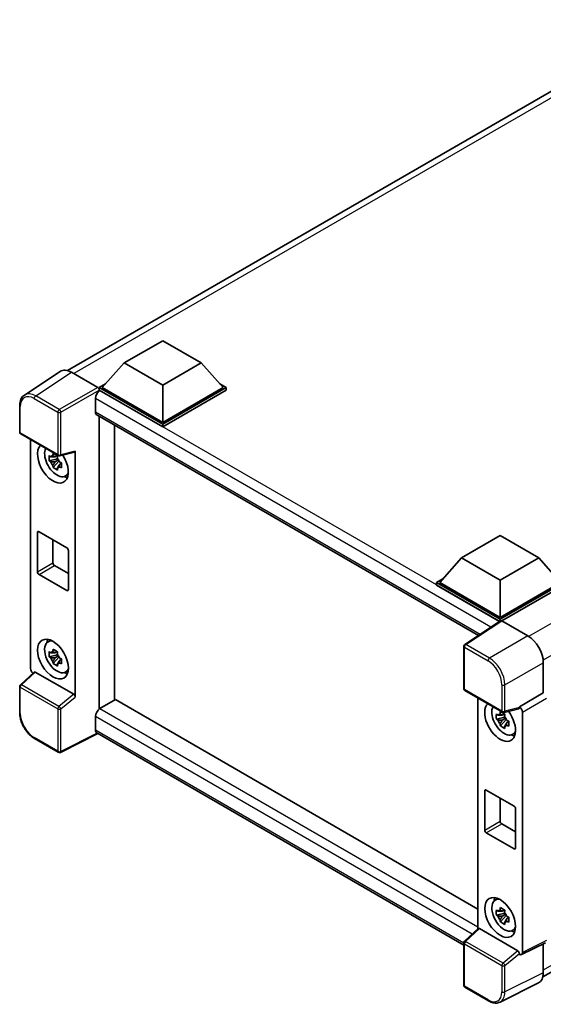
# Model space of a CAD drawing. Units: millimetres. Extents: x 58 to 7166, y 32 to 1156.
# Drawn here: x 1208 to 1368, y 229 to 530 of the extents above; entities that cross this region are included whole.
import ezdxf

# ---------------------------------------------------------------- set-up
doc = ezdxf.new("R2010")
doc.units = ezdxf.units.MM
doc.header["$LTSCALE"] = 4
doc.layers.add('Visible (ISO)', color=7, linetype='Continuous', lineweight=35)
doc.layers.add('Visible Narrow (ISO)', color=7, linetype='Continuous', lineweight=25)

msp = doc.modelspace()

# ---------------------------------------------------------------- linework, layer by layer
at = {"layer": 'Visible (ISO)'}
for p, q in [((1222.5235, 423.0142), (1408.1843, 530.2055)), ((1239.852, 425.3285), (1251.6371, 432.1327)), ((1251.6371, 432.1327), (1263.4222, 425.3285)), ((1239.852, 425.3285), (1233.1581, 417.8168)), ((1251.6371, 418.5244), (1239.852, 425.3285)), ((1263.4222, 425.3285), (1251.6371, 418.5244)), ((1263.4222, 425.3285), (1270.1162, 417.8168)), ((1220.2813, 422.7597), (1209.3402, 415.5286)), ((1223.7271, 422.4997), (1231.7441, 417.871)), ((1232.2153, 417.8168), (1234.1572, 418.9379)), ((1251.6371, 418.5244), (1251.6371, 407.1479)), ((1269.1171, 418.9379), (1271.059, 417.8168)), ((1232.2153, 417.0547), (1232.2153, 417.8168)), ((1251.6371, 406.6036), (1232.2153, 417.8168)), ((1232.2153, 417.055), (1232.2153, 416.7597)), ((1232.451, 416.9186), (1232.2153, 417.0547)), ((1251.6371, 405.8415), (1232.2153, 417.0547)), ((1251.6371, 407.1479), (1233.1581, 417.8168)), ((1270.1162, 417.8168), (1251.6371, 407.1479)), ((1271.059, 417.8168), (1251.6371, 406.6036)), ((1271.059, 417.0547), (1251.6371, 405.8415)), ((1271.059, 417.0547), (1271.059, 417.8168)), ((1207.9023, 404.2187), (1207.9023, 412.2904)), ((1231.0367, 414.4691), (1231.0367, 410.3867)), ((1231.451, 409.4711), (1348.1263, 342.1086)), ((1232.2153, 409.0298), (1232.2153, 319.6195)), ((1236.9293, 322.3411), (1236.9293, 406.3082)), ((1251.6371, 405.8415), (1251.6371, 406.6036)), ((1208.2357, 403.6413), (1219.7014, 397.0216)), ((1211.249, 332.0088), (1211.249, 401.9016)), ((1220.198, 396.9526), (1224.6974, 398.0888)), ((1224.8973, 323.2875), (1224.8973, 398.4306)), ((1219.4621, 396.0182), (1216.9306, 395.4862)), ((1218.1506, 393.3731), (1219.877, 395.2995)), ((1219.3666, 397.0444), (1218.6937, 396.6558)), ((1218.6937, 395.0954), (1219.7686, 395.716)), ((1219.4621, 396.7022), (1219.4621, 396.9923)), ((1219.4621, 396.0182), (1219.4621, 396.1644)), ((1219.6475, 395.9111), (1219.4621, 396.0182)), ((1219.877, 395.2995), (1219.877, 395.5136)), ((1219.877, 395.2995), (1220.0036, 395.2264)), ((1220.718, 394.7037), (1220.0451, 394.3152)), ((1220.4694, 394.9575), (1220.7207, 394.8124)), ((1221.7962, 390.7381), (1222.7214, 391.1476)), ((1213.3591, 361.5329), (1213.3591, 373.5082)), ((1213.8305, 373.7804), (1222.3158, 368.8814)), ((1218.0731, 371.3309), (1218.0731, 364.2546)), ((1342.9953, 365.7787), (1354.7804, 372.5829)), ((1354.7804, 372.5829), (1366.5655, 365.7787)), ((1222.7872, 368.0649), (1222.7872, 356.0896)), ((1342.9953, 365.7787), (1336.3014, 358.267)), ((1354.7804, 358.9746), (1342.9953, 365.7787)), ((1366.5655, 365.7787), (1354.7804, 358.9746)), ((1366.5655, 365.7787), (1373.2595, 358.267)), ((1218.5445, 363.4381), (1222.7872, 360.9886)), ((1222.3158, 355.8175), (1213.8305, 360.7165)), ((1335.3586, 358.267), (1337.3005, 359.3881)), ((1335.3586, 357.5049), (1335.3586, 358.267)), ((1354.7804, 347.0537), (1335.3586, 358.267)), ((1354.7804, 347.5981), (1336.3014, 358.267)), ((1354.7804, 358.9746), (1354.7804, 347.5981)), ((1373.2595, 358.267), (1354.7804, 347.5981)), ((1374.2023, 358.267), (1354.7804, 347.0537)), ((1354.607, 346.3918), (1335.3586, 357.5049)), ((1374.2023, 357.5049), (1355.2518, 346.5638)), ((1354.907, 346.59), (1343.9659, 339.3589)), ((1354.607, 346.3918), (1354.5447, 346.4278)), ((1354.5447, 346.3506), (1354.5447, 346.4278)), ((1354.7804, 346.5064), (1354.7804, 347.0537)), ((1355.2516, 346.564), (1363.2686, 341.9354)), ((1367.8236, 237.7556), (1553.2486, 344.8107)), ((1216.4713, 340.0845), (1217.2886, 340.6811)), ((1219.3666, 337.1679), (1218.6937, 336.7794)), ((1219.4621, 336.8257), (1219.4621, 337.1159)), ((1343.6668, 325.835), (1343.6668, 338.8027)), ((1219.4621, 336.1418), (1216.9306, 335.6098)), ((1218.1506, 333.4967), (1219.877, 335.4231)), ((1218.6937, 335.219), (1219.7686, 335.8396)), ((1219.4621, 336.1418), (1219.4621, 336.2879)), ((1219.6475, 336.0347), (1219.4621, 336.1418)), ((1219.877, 335.4231), (1219.877, 335.6372)), ((1219.877, 335.4231), (1220.0036, 335.35)), ((1220.718, 334.8273), (1220.0451, 334.4388)), ((1220.4694, 335.0811), (1220.7207, 334.936)), ((1212.2928, 330.9111), (1208.1161, 327.0449)), ((1224.4297, 324.1145), (1212.6594, 330.91)), ((1221.7962, 330.8617), (1222.7214, 331.2712)), ((1367.9798, 333.7754), (1367.9798, 324.5184)), ((1207.9023, 318.4839), (1207.9023, 326.5556)), ((1344.0002, 325.2577), (1355.4659, 318.6379)), ((1237.165, 322.4772), (1232.451, 319.7555)), ((1237.165, 322.4772), (1347.9563, 258.5118)), ((1347.9563, 322.9736), (1347.9563, 252.4339)), ((1367.9798, 324.5184), (1360.6618, 320.2934)), ((1367.9798, 324.5184), (1367.9803, 324.5181)), ((1232.2153, 319.6195), (1232.451, 319.7555)), ((1232.2153, 319.6195), (1232.2153, 319.5966)), ((1360.4619, 319.7052), (1355.9625, 318.5689)), ((1360.6618, 320.0469), (1360.6618, 320.2934)), ((1360.6618, 320.2934), (1360.6623, 320.2931)), ((1231.0367, 317.306), (1231.0367, 313.2236)), ((1356.1694, 317.0902), (1353.6379, 316.5582)), ((1354.8579, 314.4451), (1356.5843, 316.3715)), ((1356.0739, 318.1164), (1355.401, 317.7278)), ((1355.401, 316.1674), (1356.4759, 316.788)), ((1356.1694, 317.7742), (1356.1694, 318.0643)), ((1356.1694, 317.0902), (1356.1694, 317.2364)), ((1356.3548, 316.9831), (1356.1694, 317.0902)), ((1356.5843, 316.3715), (1356.5843, 316.5856)), ((1356.5843, 316.3715), (1356.7109, 316.2984)), ((1357.1767, 316.0295), (1357.428, 315.8844)), ((1361.6046, 318.6611), (1361.6046, 245.201)), ((1357.4253, 315.7757), (1356.7524, 315.3872)), ((1219.7014, 306.3908), (1212.4757, 310.5626)), ((1231.8071, 312.1024), (1220.3326, 306.3717)), ((1343.6668, 247.5201), (1231.451, 312.308)), ((1358.5035, 311.8101), (1359.4287, 312.2196)), ((1350.5378, 294.8524), (1359.0231, 289.9534)), ((1350.0664, 282.6049), (1350.0664, 294.5802)), ((1354.7804, 292.4029), (1354.7804, 285.3266)), ((1359.4945, 289.1369), (1359.4945, 277.1616)), ((1355.2518, 284.5101), (1359.4945, 282.0606)), ((1359.0231, 276.8895), (1350.5378, 281.7884)), ((1353.1787, 261.1565), (1353.9959, 261.7531)), ((1356.1694, 257.2138), (1353.6379, 256.6818)), ((1354.8579, 254.5687), (1356.5843, 256.4951)), ((1356.0739, 258.2399), (1355.401, 257.8514)), ((1355.401, 256.291), (1356.4759, 256.9116)), ((1356.1694, 257.8977), (1356.1694, 258.1879)), ((1356.1694, 257.2138), (1356.1694, 257.3599)), ((1356.3548, 257.1067), (1356.1694, 257.2138)), ((1356.5843, 256.4951), (1356.5843, 256.7092)), ((1356.5843, 256.4951), (1356.7109, 256.422)), ((1357.4253, 255.8993), (1356.7524, 255.5108)), ((1357.1767, 256.1531), (1357.428, 256.008)), ((1343.8806, 248.6612), (1348.0573, 252.5274)), ((1360.1942, 245.7308), (1348.4239, 252.5264)), ((1358.5035, 251.9337), (1359.4287, 252.3432)), ((1343.6668, 235.2042), (1343.6668, 248.172)), ((1368.623, 248.2329), (1361.305, 244.5781)), ((1367.9798, 247.9117), (1367.9798, 239.0551)), ((1360.6618, 244.6573), (1360.6618, 244.9038)), ((1360.6623, 244.657), (1360.6618, 244.6573)), ((1351.2259, 230.4551), (1344.0002, 234.6269)), ((1366.482, 235.941), (1354.7492, 230.0813))]:
    msp.add_line(p, q, dxfattribs=at)
for centre, start, end in [((1208.569, 404.2187), 180, 240), ((1220.0348, 397.5989), 240, 284.173003), ((1344.3335, 338.8027), 123.461292, 180), ((1208.569, 326.5556), 132.789481, 180), ((1344.3335, 325.835), 180, 240), ((1355.7993, 319.2153), 240, 284.173003), ((1220.0348, 306.9681), 240, 296.538708), ((1344.3335, 248.172), 132.789481, 180), ((1344.3335, 235.2042), 180, 240)]:
    msp.add_arc(centre, 0.6667, start, end, dxfattribs=at)
for centre, major_axis, ratio, start_param, end_param in [((1223.7328, 417.0497), (-3.3374, 5.7805), 0.5766475, 5.49839613, 6.31804944), ((1232.451, 415.2856), (-1, -1.7321), 0.57735027, 3.92699082, 5.49778714), ((1231.7436, 417.3267), (-0.3333, 0.5774), 0.5780539, 3.9275998, 5.49717816), ((1232.451, 411.2032), (-1, -1.7321), 0.57735027, 5.49778714, 6.28318531), ((1218.0731, 394.7371), (3.3333, -5.7735), 0.57735027, 3.29297256, 7.94489041), ((1219.2988, 395.4448), (-2.6675, 4.6203), 0.57735027, 0.35706869, 3.53279276), ((1224.4256, 398.7078), (-0.3247, 0.5984), 0.5718249, 2.9967698, 3.95327169), ((1218.7249, 395.1135), (-1.0436, 1.8076), 0.57735027, 5.97330265, 6.59306797), ((1218.7249, 395.1135), (-1.0436, 1.8076), 0.57735027, 1.26091366, 1.88067899), ((1218.7249, 395.1135), (1.0436, -1.8076), 0.57735027, 1.26091366, 1.88067899), ((1218.7249, 395.1135), (1.0436, -1.8076), 0.57735027, 5.97330265, 6.59306797), ((1220.9015, 396.3701), (3.3333, -5.7735), 0.57735027, 5.62163033, 5.84503628), ((1213.8305, 373.2361), (-0.3333, 0.5774), 0.57735027, 5.49778714, 7.06858347), ((1222.3158, 368.3371), (0.3333, -0.5774), 0.57735027, 0.78539816, 2.35619449), ((1218.5445, 363.9824), (0.3333, -0.5774), 0.57735027, 3.92699082, 5.49778714), ((1213.8305, 361.2608), (-0.3333, 0.5774), 0.57735027, 0.78539816, 2.35619449), ((1222.3158, 356.3618), (0.3333, -0.5774), 0.57735027, 5.49778714, 7.06858347), ((1354.5447, 344.7948), (1, 1.7321), 0.57735027, 0.78539816, 1.17435442), ((1355.2521, 346.019), (-0.3337, 0.5781), 0.5766475, 5.49839613, 6.31804944), ((1219.2988, 335.5684), (-2.6675, 4.6203), 0.57735027, 5.8919852, 9.81597807), ((1220.9015, 336.4937), (3.3333, -5.7735), 0.57735027, 3.57974168, 3.80314763), ((1363.2628, 336.4921), (-3.3333, 5.7735), 0.5780539, 3.9275998, 5.49717816), ((1218.7249, 335.2371), (-1.0436, 1.8076), 0.57735027, 5.97330265, 6.59306797), ((1218.7249, 335.2371), (-1.0436, 1.8076), 0.57735027, 1.26091366, 1.88067899), ((1218.7249, 335.2371), (1.0436, -1.8076), 0.57735027, 1.26091366, 1.88067899), ((1212.1924, 331.4655), (-0.6667, 1.1547), 0.5780539, 0.78600715, 2.07195873), ((1212.6635, 330.3458), (0.3247, -0.5984), 0.5718249, 2.39113693, 3.28641551), ((1218.7249, 335.2371), (1.0436, -1.8076), 0.57735027, 5.97330265, 6.59306797), ((1220.9015, 336.4937), (3.3333, -5.7735), 0.57735027, 5.62163033, 5.84503628), ((1224.4256, 323.5549), (0.3213, -0.5936), 0.58179756, 0.82141755, 2.38355232), ((1232.451, 318.1225), (-1, -1.7321), 0.57735027, 3.92699082, 5.49778714), ((1354.7804, 315.8091), (3.3333, -5.7735), 0.57735027, 3.29297256, 8.06771222), ((1356.0061, 316.5168), (-2.6675, 4.6203), 0.57735027, 0.35706869, 3.53279276), ((1360.1901, 320.3241), (-0.3247, 0.5984), 0.5718249, 2.9967698, 3.95327169), ((1360.6612, 319.2044), (0.6667, -1.1547), 0.5780539, 0.78600715, 2.3555855), ((1355.4323, 316.1855), (-1.0436, 1.8076), 0.57735027, 5.97330265, 6.59306797), ((1355.4323, 316.1855), (-1.0436, 1.8076), 0.57735027, 1.26091366, 1.88067899), ((1355.4323, 316.1855), (1.0436, -1.8076), 0.57735027, 1.26091366, 1.88067899), ((1232.451, 314.0401), (-1, -1.7321), 0.57735027, 5.49778714, 6.28318531), ((1355.4323, 316.1855), (1.0436, -1.8076), 0.57735027, 5.97330265, 6.59306797), ((1357.6089, 317.4421), (3.3333, -5.7735), 0.57735027, 5.62163033, 5.84503628), ((1350.5378, 294.3081), (-0.3333, 0.5774), 0.57735027, 5.49778714, 7.06858347), ((1359.0231, 289.4091), (0.3333, -0.5774), 0.57735027, 0.78539816, 2.35619449), ((1355.2518, 285.0544), (0.3333, -0.5774), 0.57735027, 3.92699082, 5.49778714), ((1350.5378, 282.3328), (-0.3333, 0.5774), 0.57735027, 0.78539816, 2.35619449), ((1359.0231, 277.4338), (0.3333, -0.5774), 0.57735027, 5.49778714, 7.06858347), ((1357.6089, 257.5657), (3.3333, -5.7735), 0.57735027, 3.57974168, 3.80314763), ((1356.0061, 256.6404), (-2.6675, 4.6203), 0.57735027, 5.8919852, 9.81597807), ((1355.4323, 256.3091), (-1.0436, 1.8076), 0.57735027, 5.97330265, 6.59306797), ((1355.4323, 256.3091), (-1.0436, 1.8076), 0.57735027, 1.26091366, 1.88067899), ((1355.4323, 256.3091), (1.0436, -1.8076), 0.57735027, 1.26091366, 1.88067899), ((1355.4323, 256.3091), (1.0436, -1.8076), 0.57735027, 5.97330265, 6.59306797), ((1348.428, 251.9621), (0.3247, -0.5984), 0.5718249, 2.39113693, 3.28641551), ((1357.6089, 257.5657), (3.3333, -5.7735), 0.57735027, 5.62163033, 5.84503628), ((1360.1901, 245.1713), (0.3213, -0.5936), 0.58179756, 0.82141755, 2.38355232), ((1360.6612, 245.747), (0.6675, -1.1561), 0.5766475, 5.49839613, 7.06797448), ((1363.2628, 241.7851), (3.3374, -5.7805), 0.5766475, 6.24832118, 7.06797448)]:
    msp.add_ellipse(centre, major_axis=major_axis, ratio=ratio, start_param=start_param, end_param=end_param, dxfattribs=at)
for centre, major_axis in [((1218.0731, 334.8607), (3.3333, -5.7735)), ((1354.7804, 255.9327), (-3.3333, 5.7735))]:
    msp.add_ellipse(centre, major_axis=major_axis, ratio=0.57735027, dxfattribs=at)
for points, knots in [([(1207.9023, 412.2904), (1207.9023, 412.5644), (1207.9201, 412.8312), (1207.993, 413.3463), (1208.0482, 413.5944), (1208.1979, 414.0668), (1208.2926, 414.2911), (1208.5231, 414.7088), (1208.6591, 414.9022), (1208.9713, 415.2485), (1209.1475, 415.4012), (1209.3402, 415.5286)], [-0.784789176, -0.784789176, -0.784789176, -0.784789176, -0.634804167, -0.634804167, -0.484819157, -0.484819157, -0.334834148, -0.334834148, -0.184849139, -0.184849139, -0.03486413, -0.03486413, -0.03486413, -0.03486413]), ([(1218.0493, 397.0188), (1218.0566, 397.0785), (1218.0641, 397.1385), (1218.0957, 397.3809), (1218.122, 397.5651), (1218.1506, 397.751)], [4.8174915459, 4.8174915459, 4.8174915459, 4.8174915459, 4.8321692807, 4.8321692807, 4.8765667973, 4.8765667973, 4.8765667973, 4.8765667973]), ([(1218.1506, 397.751), (1218.3684, 397.6161), (1218.5912, 397.4833), (1219.018, 397.2368), (1219.2544, 397.1045), (1219.5019, 396.9708)], [4.331071921, 4.331071921, 4.331071921, 4.331071921, 4.398975087, 4.398975087, 4.466878254, 4.466878254, 4.466878254, 4.466878254]), ([(1216.9306, 395.4862), (1216.9089, 395.7503), (1216.8988, 396.0133), (1216.8988, 396.5062), (1216.9089, 396.7734), (1216.9306, 397.0466)], [4.331071921, 4.331071921, 4.331071921, 4.331071921, 4.398975087, 4.398975087, 4.466878254, 4.466878254, 4.466878254, 4.466878254]), ([(1216.9306, 397.0466), (1217.0487, 396.9454), (1217.1689, 396.8457), (1217.3314, 396.7154), (1217.372, 396.6833), (1217.4128, 396.6513)], [4.4863158772, 4.4863158772, 4.4863158772, 4.4863158772, 4.5307133937, 4.5307133937, 4.5453911286, 4.5453911286, 4.5453911286, 4.5453911286]), ([(1217.4128, 395.0909), (1217.372, 395.1228), (1217.3314, 395.155), (1217.1689, 395.2853), (1217.0487, 395.385), (1216.9306, 395.4862)], [4.8174915459, 4.8174915459, 4.8174915459, 4.8174915459, 4.8321692807, 4.8321692807, 4.8765667973, 4.8765667973, 4.8765667973, 4.8765667973]), ([(1219.5019, 396.9708), (1219.4733, 396.7849), (1219.4471, 396.6006), (1219.4155, 396.3583), (1219.4079, 396.2983), (1219.4006, 396.2386)], [4.4863158772, 4.4863158772, 4.4863158772, 4.4863158772, 4.5307133937, 4.5307133937, 4.5453911286, 4.5453911286, 4.5453911286, 4.5453911286]), ([(1220.0371, 395.1361), (1220.0925, 395.1125), (1220.1483, 395.0891), (1220.374, 394.9953), (1220.5466, 394.9259), (1220.7219, 394.8577)], [4.8174915459, 4.8174915459, 4.8174915459, 4.8174915459, 4.8321692807, 4.8321692807, 4.8765667973, 4.8765667973, 4.8765667973, 4.8765667973]), ([(1220.7219, 394.8577), (1220.714, 394.5765), (1220.7103, 394.3055), (1220.7103, 393.8127), (1220.714, 393.5534), (1220.7219, 393.2973)], [4.331071921, 4.331071921, 4.331071921, 4.331071921, 4.398975087, 4.398975087, 4.466878254, 4.466878254, 4.466878254, 4.466878254]), ([(1218.1506, 393.3731), (1218.122, 393.526), (1218.0957, 393.68), (1218.0641, 393.8858), (1218.0566, 393.9371), (1218.0493, 393.9884)], [4.4863158772, 4.4863158772, 4.4863158772, 4.4863158772, 4.5307133937, 4.5307133937, 4.5453911286, 4.5453911286, 4.5453911286, 4.5453911286]), ([(1219.5019, 392.5929), (1219.2544, 392.7107), (1219.018, 392.8356), (1218.5912, 393.082), (1218.3684, 393.2223), (1218.1506, 393.3731)], [4.331071921, 4.331071921, 4.331071921, 4.331071921, 4.398975087, 4.398975087, 4.466878254, 4.466878254, 4.466878254, 4.466878254]), ([(1219.4006, 393.2082), (1219.4079, 393.1569), (1219.4155, 393.1056), (1219.4471, 392.8998), (1219.4733, 392.7458), (1219.5019, 392.5929)], [4.8174915459, 4.8174915459, 4.8174915459, 4.8174915459, 4.8321692807, 4.8321692807, 4.8765667973, 4.8765667973, 4.8765667973, 4.8765667973]), ([(1220.7219, 393.2973), (1220.5466, 393.3655), (1220.374, 393.4349), (1220.1483, 393.5287), (1220.0925, 393.5521), (1220.0371, 393.5757)], [4.4863158772, 4.4863158772, 4.4863158772, 4.4863158772, 4.5307133937, 4.5307133937, 4.5453911286, 4.5453911286, 4.5453911286, 4.5453911286]), ([(1216.9306, 335.6098), (1216.9089, 335.8739), (1216.8988, 336.1369), (1216.8988, 336.6297), (1216.9089, 336.897), (1216.9306, 337.1702)], [4.331071921, 4.331071921, 4.331071921, 4.331071921, 4.398975087, 4.398975087, 4.466878254, 4.466878254, 4.466878254, 4.466878254]), ([(1216.9306, 337.1702), (1217.0487, 337.069), (1217.1689, 336.9693), (1217.3314, 336.839), (1217.372, 336.8068), (1217.4128, 336.7749)], [4.4863158772, 4.4863158772, 4.4863158772, 4.4863158772, 4.5307133937, 4.5307133937, 4.5453911286, 4.5453911286, 4.5453911286, 4.5453911286]), ([(1218.0493, 337.1424), (1218.0566, 337.2021), (1218.0641, 337.2621), (1218.0957, 337.5044), (1218.122, 337.6887), (1218.1506, 337.8746)], [4.8174915459, 4.8174915459, 4.8174915459, 4.8174915459, 4.8321692807, 4.8321692807, 4.8765667973, 4.8765667973, 4.8765667973, 4.8765667973]), ([(1218.1506, 337.8746), (1218.3684, 337.7397), (1218.5912, 337.6068), (1219.018, 337.3604), (1219.2544, 337.2281), (1219.5019, 337.0944)], [4.331071921, 4.331071921, 4.331071921, 4.331071921, 4.398975087, 4.398975087, 4.466878254, 4.466878254, 4.466878254, 4.466878254]), ([(1219.5019, 337.0944), (1219.4733, 336.9085), (1219.4471, 336.7242), (1219.4155, 336.4819), (1219.4079, 336.4219), (1219.4006, 336.3621)], [4.4863158772, 4.4863158772, 4.4863158772, 4.4863158772, 4.5307133937, 4.5307133937, 4.5453911286, 4.5453911286, 4.5453911286, 4.5453911286]), ([(1217.4128, 335.2144), (1217.372, 335.2464), (1217.3314, 335.2786), (1217.1689, 335.4089), (1217.0487, 335.5086), (1216.9306, 335.6098)], [4.8174915459, 4.8174915459, 4.8174915459, 4.8174915459, 4.8321692807, 4.8321692807, 4.8765667973, 4.8765667973, 4.8765667973, 4.8765667973]), ([(1218.1506, 333.4967), (1218.122, 333.6496), (1218.0957, 333.8036), (1218.0641, 334.0094), (1218.0566, 334.0607), (1218.0493, 334.112)], [4.4863158772, 4.4863158772, 4.4863158772, 4.4863158772, 4.5307133937, 4.5307133937, 4.5453911286, 4.5453911286, 4.5453911286, 4.5453911286]), ([(1220.0371, 335.2597), (1220.0925, 335.2361), (1220.1483, 335.2127), (1220.374, 335.1189), (1220.5466, 335.0495), (1220.7219, 334.9813)], [4.8174915459, 4.8174915459, 4.8174915459, 4.8174915459, 4.8321692807, 4.8321692807, 4.8765667973, 4.8765667973, 4.8765667973, 4.8765667973]), ([(1220.7219, 334.9813), (1220.714, 334.7001), (1220.7103, 334.4291), (1220.7103, 333.9363), (1220.714, 333.677), (1220.7219, 333.4209)], [4.331071921, 4.331071921, 4.331071921, 4.331071921, 4.398975087, 4.398975087, 4.466878254, 4.466878254, 4.466878254, 4.466878254]), ([(1219.5019, 332.7165), (1219.2544, 332.8343), (1219.018, 332.9592), (1218.5912, 333.2056), (1218.3684, 333.3458), (1218.1506, 333.4967)], [4.331071921, 4.331071921, 4.331071921, 4.331071921, 4.398975087, 4.398975087, 4.466878254, 4.466878254, 4.466878254, 4.466878254]), ([(1219.4006, 333.3318), (1219.4079, 333.2805), (1219.4155, 333.2292), (1219.4471, 333.0234), (1219.4733, 332.8694), (1219.5019, 332.7165)], [4.8174915459, 4.8174915459, 4.8174915459, 4.8174915459, 4.8321692807, 4.8321692807, 4.8765667973, 4.8765667973, 4.8765667973, 4.8765667973]), ([(1220.7219, 333.4209), (1220.5466, 333.4891), (1220.374, 333.5585), (1220.1483, 333.6523), (1220.0925, 333.6757), (1220.0371, 333.6993)], [4.4863158772, 4.4863158772, 4.4863158772, 4.4863158772, 4.5307133937, 4.5307133937, 4.5453911286, 4.5453911286, 4.5453911286, 4.5453911286]), ([(1212.4757, 310.5626), (1212.2275, 310.7059), (1211.9823, 310.87), (1211.5019, 311.2351), (1211.2668, 311.4362), (1210.8106, 311.8706), (1210.5896, 312.104), (1210.1659, 312.5978), (1209.9633, 312.8582), (1209.5804, 313.4004), (1209.4003, 313.6821), (1209.0662, 314.2607), (1208.9123, 314.5576), (1208.6342, 315.1602), (1208.51, 315.466), (1208.2942, 316.0798), (1208.2026, 316.3878), (1208.0544, 317.0001), (1207.9978, 317.3043), (1207.9218, 317.9029), (1207.9023, 318.1972), (1207.9023, 318.4839)], [-0.78478918, -0.78478918, -0.78478918, -0.78478918, -0.62783134, -0.62783134, -0.47087351, -0.47087351, -0.31391567, -0.31391567, -0.15695784, -0.15695784, 0, 0, 0.15695784, 0.15695784, 0.31391567, 0.31391567, 0.47087351, 0.47087351, 0.62783134, 0.62783134, 0.78478918, 0.78478918, 0.78478918, 0.78478918]), ([(1353.6379, 316.5582), (1353.6162, 316.8223), (1353.6061, 317.0853), (1353.6061, 317.5782), (1353.6162, 317.8454), (1353.6379, 318.1186)], [4.331071921, 4.331071921, 4.331071921, 4.331071921, 4.398975087, 4.398975087, 4.466878254, 4.466878254, 4.466878254, 4.466878254]), ([(1353.6379, 318.1186), (1353.756, 318.0174), (1353.8762, 317.9177), (1354.0387, 317.7874), (1354.0793, 317.7553), (1354.1201, 317.7233)], [4.4863158772, 4.4863158772, 4.4863158772, 4.4863158772, 4.5307133937, 4.5307133937, 4.5453911286, 4.5453911286, 4.5453911286, 4.5453911286]), ([(1354.1201, 316.1629), (1354.0793, 316.1948), (1354.0387, 316.227), (1353.8762, 316.3573), (1353.756, 316.457), (1353.6379, 316.5582)], [4.8174915459, 4.8174915459, 4.8174915459, 4.8174915459, 4.8321692807, 4.8321692807, 4.8765667973, 4.8765667973, 4.8765667973, 4.8765667973]), ([(1354.7566, 318.0908), (1354.7639, 318.1505), (1354.7715, 318.2105), (1354.8031, 318.4528), (1354.8293, 318.6371), (1354.8579, 318.823)], [4.8174915459, 4.8174915459, 4.8174915459, 4.8174915459, 4.8321692807, 4.8321692807, 4.8765667973, 4.8765667973, 4.8765667973, 4.8765667973]), ([(1354.8579, 318.823), (1355.0757, 318.6881), (1355.2985, 318.5552), (1355.7253, 318.3088), (1355.9617, 318.1765), (1356.2092, 318.0428)], [4.331071921, 4.331071921, 4.331071921, 4.331071921, 4.398975087, 4.398975087, 4.466878254, 4.466878254, 4.466878254, 4.466878254]), ([(1356.2092, 318.0428), (1356.1806, 317.8569), (1356.1544, 317.6726), (1356.1228, 317.4303), (1356.1152, 317.3703), (1356.1079, 317.3106)], [4.4863158772, 4.4863158772, 4.4863158772, 4.4863158772, 4.5307133937, 4.5307133937, 4.5453911286, 4.5453911286, 4.5453911286, 4.5453911286]), ([(1356.7445, 316.2081), (1356.7998, 316.1845), (1356.8556, 316.1611), (1357.0813, 316.0673), (1357.2539, 315.9979), (1357.4292, 315.9297)], [4.8174915459, 4.8174915459, 4.8174915459, 4.8174915459, 4.8321692807, 4.8321692807, 4.8765667973, 4.8765667973, 4.8765667973, 4.8765667973]), ([(1357.4292, 315.9297), (1357.4213, 315.6485), (1357.4177, 315.3775), (1357.4177, 314.8847), (1357.4213, 314.6254), (1357.4292, 314.3693)], [4.331071921, 4.331071921, 4.331071921, 4.331071921, 4.398975087, 4.398975087, 4.466878254, 4.466878254, 4.466878254, 4.466878254]), ([(1354.8579, 314.4451), (1354.8293, 314.598), (1354.8031, 314.752), (1354.7715, 314.9578), (1354.7639, 315.0091), (1354.7566, 315.0604)], [4.4863158772, 4.4863158772, 4.4863158772, 4.4863158772, 4.5307133937, 4.5307133937, 4.5453911286, 4.5453911286, 4.5453911286, 4.5453911286]), ([(1356.2092, 313.6649), (1355.9617, 313.7827), (1355.7253, 313.9076), (1355.2985, 314.154), (1355.0757, 314.2943), (1354.8579, 314.4451)], [4.331071921, 4.331071921, 4.331071921, 4.331071921, 4.398975087, 4.398975087, 4.466878254, 4.466878254, 4.466878254, 4.466878254]), ([(1356.1079, 314.2802), (1356.1152, 314.2289), (1356.1228, 314.1776), (1356.1544, 313.9718), (1356.1806, 313.8178), (1356.2092, 313.6649)], [4.8174915459, 4.8174915459, 4.8174915459, 4.8174915459, 4.8321692807, 4.8321692807, 4.8765667973, 4.8765667973, 4.8765667973, 4.8765667973]), ([(1357.4292, 314.3693), (1357.2539, 314.4375), (1357.0813, 314.5069), (1356.8556, 314.6007), (1356.7998, 314.6241), (1356.7445, 314.6477)], [4.4863158772, 4.4863158772, 4.4863158772, 4.4863158772, 4.5307133937, 4.5307133937, 4.5453911286, 4.5453911286, 4.5453911286, 4.5453911286]), ([(1354.7566, 258.2143), (1354.7639, 258.2741), (1354.7715, 258.3341), (1354.8031, 258.5764), (1354.8293, 258.7607), (1354.8579, 258.9466)], [4.8174915459, 4.8174915459, 4.8174915459, 4.8174915459, 4.8321692807, 4.8321692807, 4.8765667973, 4.8765667973, 4.8765667973, 4.8765667973]), ([(1354.8579, 258.9466), (1355.0757, 258.8117), (1355.2985, 258.6788), (1355.7253, 258.4324), (1355.9617, 258.3001), (1356.2092, 258.1664)], [4.331071921, 4.331071921, 4.331071921, 4.331071921, 4.398975087, 4.398975087, 4.466878254, 4.466878254, 4.466878254, 4.466878254]), ([(1353.6379, 256.6818), (1353.6162, 256.9459), (1353.6061, 257.2089), (1353.6061, 257.7017), (1353.6162, 257.969), (1353.6379, 258.2422)], [4.331071921, 4.331071921, 4.331071921, 4.331071921, 4.398975087, 4.398975087, 4.466878254, 4.466878254, 4.466878254, 4.466878254]), ([(1353.6379, 258.2422), (1353.756, 258.141), (1353.8762, 258.0413), (1354.0387, 257.911), (1354.0793, 257.8788), (1354.1201, 257.8469)], [4.4863158772, 4.4863158772, 4.4863158772, 4.4863158772, 4.5307133937, 4.5307133937, 4.5453911286, 4.5453911286, 4.5453911286, 4.5453911286]), ([(1354.1201, 256.2864), (1354.0793, 256.3184), (1354.0387, 256.3506), (1353.8762, 256.4809), (1353.756, 256.5806), (1353.6379, 256.6818)], [4.8174915459, 4.8174915459, 4.8174915459, 4.8174915459, 4.8321692807, 4.8321692807, 4.8765667973, 4.8765667973, 4.8765667973, 4.8765667973]), ([(1356.2092, 258.1664), (1356.1806, 257.9805), (1356.1544, 257.7962), (1356.1228, 257.5539), (1356.1152, 257.4939), (1356.1079, 257.4341)], [4.4863158772, 4.4863158772, 4.4863158772, 4.4863158772, 4.5307133937, 4.5307133937, 4.5453911286, 4.5453911286, 4.5453911286, 4.5453911286]), ([(1356.7445, 256.3317), (1356.7998, 256.3081), (1356.8556, 256.2847), (1357.0813, 256.1909), (1357.2539, 256.1215), (1357.4292, 256.0533)], [4.8174915459, 4.8174915459, 4.8174915459, 4.8174915459, 4.8321692807, 4.8321692807, 4.8765667973, 4.8765667973, 4.8765667973, 4.8765667973]), ([(1357.4292, 256.0533), (1357.4213, 255.7721), (1357.4177, 255.5011), (1357.4177, 255.0083), (1357.4213, 254.749), (1357.4292, 254.4929)], [4.331071921, 4.331071921, 4.331071921, 4.331071921, 4.398975087, 4.398975087, 4.466878254, 4.466878254, 4.466878254, 4.466878254]), ([(1354.8579, 254.5687), (1354.8293, 254.7216), (1354.8031, 254.8756), (1354.7715, 255.0814), (1354.7639, 255.1327), (1354.7566, 255.184)], [4.4863158772, 4.4863158772, 4.4863158772, 4.4863158772, 4.5307133937, 4.5307133937, 4.5453911286, 4.5453911286, 4.5453911286, 4.5453911286]), ([(1356.2092, 253.7885), (1355.9617, 253.9063), (1355.7253, 254.0312), (1355.2985, 254.2776), (1355.0757, 254.4178), (1354.8579, 254.5687)], [4.331071921, 4.331071921, 4.331071921, 4.331071921, 4.398975087, 4.398975087, 4.466878254, 4.466878254, 4.466878254, 4.466878254]), ([(1356.1079, 254.4038), (1356.1152, 254.3525), (1356.1228, 254.3012), (1356.1544, 254.0953), (1356.1806, 253.9414), (1356.2092, 253.7885)], [4.8174915459, 4.8174915459, 4.8174915459, 4.8174915459, 4.8321692807, 4.8321692807, 4.8765667973, 4.8765667973, 4.8765667973, 4.8765667973]), ([(1357.4292, 254.4929), (1357.2539, 254.5611), (1357.0813, 254.6305), (1356.8556, 254.7243), (1356.7998, 254.7477), (1356.7445, 254.7713)], [4.4863158772, 4.4863158772, 4.4863158772, 4.4863158772, 4.5307133937, 4.5307133937, 4.5453911286, 4.5453911286, 4.5453911286, 4.5453911286]), ([(1354.7492, 230.0813), (1354.5425, 229.9781), (1354.3221, 229.9018), (1353.8662, 229.8046), (1353.6307, 229.7835), (1353.1537, 229.7927), (1352.9121, 229.8229), (1352.4281, 229.9294), (1352.1856, 230.0057), (1351.7032, 230.2001), (1351.4631, 230.3182), (1351.2259, 230.4551)], [0.03486413, 0.03486413, 0.03486413, 0.03486413, 0.184849139, 0.184849139, 0.334834148, 0.334834148, 0.484819157, 0.484819157, 0.634804167, 0.634804167, 0.784789176, 0.784789176, 0.784789176, 0.784789176])]:
    msp.add_open_spline(points, degree=3, knots=knots, dxfattribs=at)
for points, weights in [([(1218.6937, 396.6558), (1218.2245, 396.6738), (1217.4128, 396.6513)], [1.35956394726, 1.22656475141, 1.03074466748]), ([(1217.4128, 395.0909), (1218.2245, 395.1134), (1218.6937, 395.0954)], [1.03074466748, 1.22656475141, 1.35956394726]), ([(1218.0493, 397.0188), (1218.4747, 396.8182), (1218.6937, 396.6558)], [1.03074466748, 1.22656475141, 1.35956394726]), ([(1218.6937, 395.0954), (1218.4747, 394.6801), (1218.0493, 393.9884)], [1.35956394726, 1.22656475141, 1.03074466748]), ([(1219.4006, 393.2082), (1219.826, 393.8999), (1220.0451, 394.3152)], [1.03074466748, 1.22656475141, 1.35956394726]), ([(1220.0451, 394.3152), (1220.0762, 394.0443), (1220.0371, 393.5757)], [1.35956394726, 1.22656475141, 1.03074466748]), ([(1218.0493, 337.1424), (1218.4747, 336.9418), (1218.6937, 336.7794)], [1.03074466748, 1.22656475141, 1.35956394726]), ([(1218.6937, 336.7794), (1218.2245, 336.7974), (1217.4128, 336.7749)], [1.35956394726, 1.22656475141, 1.03074466748]), ([(1217.4128, 335.2144), (1218.2245, 335.237), (1218.6937, 335.219)], [1.03074466748, 1.22656475141, 1.35956394726]), ([(1218.6937, 335.219), (1218.4747, 334.8037), (1218.0493, 334.112)], [1.35956394726, 1.22656475141, 1.03074466748]), ([(1219.4006, 333.3318), (1219.826, 334.0235), (1220.0451, 334.4388)], [1.03074466748, 1.22656475141, 1.35956394726]), ([(1220.0451, 334.4388), (1220.0762, 334.1679), (1220.0371, 333.6993)], [1.35956394726, 1.22656475141, 1.03074466748]), ([(1355.401, 317.7278), (1354.9318, 317.7458), (1354.1201, 317.7233)], [1.35956394726, 1.22656475141, 1.03074466748]), ([(1354.1201, 316.1629), (1354.9318, 316.1854), (1355.401, 316.1674)], [1.03074466748, 1.22656475141, 1.35956394726]), ([(1354.7566, 318.0908), (1355.182, 317.8902), (1355.401, 317.7278)], [1.03074466748, 1.22656475141, 1.35956394726]), ([(1355.401, 316.1674), (1355.182, 315.7521), (1354.7566, 315.0604)], [1.35956394726, 1.22656475141, 1.03074466748]), ([(1356.1079, 314.2802), (1356.5333, 314.9719), (1356.7524, 315.3872)], [1.03074466748, 1.22656475141, 1.35956394726]), ([(1356.7524, 315.3872), (1356.7835, 315.1163), (1356.7445, 314.6477)], [1.35956394726, 1.22656475141, 1.03074466748]), ([(1355.401, 257.8514), (1354.9318, 257.8694), (1354.1201, 257.8469)], [1.35956394726, 1.22656475141, 1.03074466748]), ([(1354.1201, 256.2864), (1354.9318, 256.309), (1355.401, 256.291)], [1.03074466748, 1.22656475141, 1.35956394726]), ([(1354.7566, 258.2143), (1355.182, 258.0138), (1355.401, 257.8514)], [1.03074466748, 1.22656475141, 1.35956394726]), ([(1355.401, 256.291), (1355.182, 255.8757), (1354.7566, 255.184)], [1.35956394726, 1.22656475141, 1.03074466748]), ([(1356.1079, 254.4038), (1356.5333, 255.0955), (1356.7524, 255.5108)], [1.03074466748, 1.22656475141, 1.35956394726]), ([(1356.7524, 255.5108), (1356.7835, 255.2399), (1356.7445, 254.7713)], [1.35956394726, 1.22656475141, 1.03074466748])]:
    msp.add_rational_spline(points, weights, degree=2, dxfattribs=at)
at = {"layer": 'Visible Narrow (ISO)'}
for p, q in [((1410.4062, 529.4591), (1224.4371, 422.0898)), ((1549.4646, 449.1668), (1363.4959, 341.7978)), ((1553.7072, 441.8184), (1367.9336, 334.5619)), ((1212.7926, 415.2729), (1223.7271, 422.4997)), ((1220.0183, 411.1011), (1212.7926, 415.2729)), ((1231.7441, 417.871), (1220.0183, 411.1011)), ((1220.4894, 410.2851), (1232.2153, 417.055)), ((1354.5447, 346.4278), (1232.451, 416.9186)), ((1212.3376, 414.4662), (1219.5634, 410.2945)), ((1351.9695, 344.6486), (1231.0367, 414.4691)), ((1208.0976, 403.9465), (1208.0976, 412.0182)), ((1219.5634, 410.2945), (1219.5634, 397.3268)), ((1220.4894, 397.3174), (1220.4894, 410.2851)), ((1231.0367, 410.3867), (1348.6726, 342.4696)), ((1219.5634, 397.3268), (1208.0976, 403.9465)), ((1224.8973, 398.4306), (1220.4894, 397.3174)), ((1213.3591, 373.5082), (1213.8305, 373.7804)), ((1213.3591, 361.5329), (1218.0731, 364.2546)), ((1213.8305, 360.7165), (1218.5445, 363.4381)), ((1222.3158, 355.8175), (1222.7872, 356.0896)), ((1344.317, 339.3372), (1355.2516, 346.564)), ((1553.7131, 347.1082), (1367.9798, 239.875)), ((1363.2686, 341.9354), (1351.5428, 335.1655)), ((1343.8621, 338.5306), (1351.0878, 334.3588)), ((1343.8621, 325.5629), (1343.8621, 338.5306)), ((1351.5428, 335.1655), (1344.317, 339.3372)), ((1208.452, 327.0154), (1212.6594, 330.91)), ((1356.2539, 327.0055), (1367.9798, 333.7754)), ((1208.0976, 318.2117), (1208.0976, 326.2835)), ((1208.0976, 326.2835), (1219.5634, 319.6637)), ((1219.9178, 320.3956), (1208.452, 327.0154)), ((1355.3279, 318.9431), (1343.8621, 325.5629)), ((1355.3279, 327.0148), (1355.3279, 318.9431)), ((1356.2539, 318.9338), (1356.2539, 327.0055)), ((1224.4297, 324.1145), (1219.9178, 320.3956)), ((1220.4894, 319.6544), (1224.8973, 323.2875)), ((1367.9803, 324.5181), (1360.6623, 320.2931)), ((1361.6046, 318.6611), (1368.9226, 322.8861)), ((1219.5634, 319.6637), (1219.5634, 306.696)), ((1220.4894, 306.6866), (1220.4894, 319.6544)), ((1232.451, 319.7555), (1347.9563, 253.0685)), ((1360.6618, 320.0469), (1356.2539, 318.9338)), ((1346.2056, 250.8133), (1231.0367, 317.306)), ((1231.0367, 313.2236), (1343.6673, 248.1963)), ((1219.5634, 306.696), (1212.3376, 310.8678)), ((1231.5874, 312.2292), (1220.4894, 306.6866)), ((1350.0664, 294.5802), (1350.5378, 294.8524)), ((1350.0664, 282.6049), (1354.7804, 285.3266)), ((1350.5378, 281.7884), (1355.2518, 284.5101)), ((1359.0231, 276.8895), (1359.4945, 277.1616)), ((1344.2165, 248.6317), (1348.4239, 252.5264)), ((1343.8621, 234.9321), (1343.8621, 247.8998)), ((1343.8621, 247.8998), (1355.3279, 241.28)), ((1355.6823, 242.0119), (1344.2165, 248.6317)), ((1368.9226, 248.8558), (1361.6046, 245.201)), ((1360.1942, 245.7308), (1355.6823, 242.0119)), ((1356.2539, 241.2707), (1360.6618, 244.9038)), ((1355.3279, 241.28), (1355.3279, 233.2083)), ((1356.2539, 233.199), (1356.2539, 241.2707)), ((1367.9798, 239.0551), (1356.2539, 233.199)), ((1351.0878, 230.7603), (1343.8621, 234.9321))]:
    msp.add_line(p, q, dxfattribs=at)
for centre, major_axis, ratio, start_param, end_param in [((1212.3428, 409.5613), (-3.0037, 5.2025), 0.5766475, 5.49839613, 7.06797448), ((1212.8142, 409.8335), (-3.3714, 5.759), 0.57677384, 5.49491862, 6.31457193), ((1212.8091, 414.7384), (0.3333, 0.5774), 0.57735027, 0.82030475, 2.35619449), ((1208.569, 412.2904), (-0.6667, 0), 0.57735027, 0, 0.78539816), ((1220.0348, 410.5666), (0.3333, 0.5774), 0.57735027, 0.82030475, 2.35619449), ((1220.0348, 410.5666), (-0.6667, 0), 0.57735027, 0.78539816, 2.32128791), ((1220.0348, 410.5666), (-0.3333, 0.5774), 0.53637355, 3.9275998, 5.49717816), ((1208.569, 404.2187), (-0.6667, 0), 0.57735027, 0, 0.78539816), ((1208.569, 404.2187), (-0.3333, -0.5774), 0.57735027, 5.49778714, 6.28318531), ((1220.0348, 397.5989), (0.6667, 0), 0.57735027, 3.92699082, 5.46288056), ((1220.0348, 397.5989), (-0.3333, -0.5774), 0.57735027, 5.49778714, 6.28318531), ((1220.0348, 397.5989), (0.1632, -0.6464), 0.68265399, 0, 0.9565019), ((1344.3335, 338.8027), (-0.6667, 0), 0.57735027, 0, 0.78539816), ((1344.3335, 338.8027), (-0.3333, -0.5774), 0.57735027, 3.9618974, 5.49778714), ((1344.3335, 338.8027), (-0.3676, 0.5562), 0.5766475, 5.463532, 6.28318531), ((1351.5592, 334.631), (0.3333, 0.5774), 0.57735027, 0.82030475, 2.35619449), ((1351.0826, 329.4598), (3, -5.1962), 0.5780539, 0.78600715, 2.3555855), ((1351.554, 329.732), (-3.3333, 5.7735), 0.57388586, 3.9275998, 5.49717816), ((1208.569, 326.5556), (-0.6667, 0), 0.57735027, 0, 0.78539816), ((1208.569, 326.5556), (-0.3333, -0.5774), 0.57735027, 4.17779463, 5.49778714), ((1208.569, 326.5556), (-0.4529, 0.4892), 0.43528024, 5.38790672, 6.28318531), ((1344.3335, 325.835), (-0.6667, 0), 0.57735027, 0, 0.78539816), ((1344.3335, 325.835), (-0.3333, -0.5774), 0.57735027, 5.49778714, 6.28318531), ((1355.7993, 327.287), (0.6667, 0), 0.57735027, 3.92699082, 5.46288056), ((1220.0348, 319.9359), (0.3333, 0.5774), 0.57735027, 1.03620198, 2.35619449), ((1220.0348, 319.9359), (-0.6667, 0), 0.57735027, 0.78539816, 2.32128791), ((1220.0348, 319.9359), (-0.424, 0.5144), 0.39624112, 3.84968252, 5.41181729), ((1355.7993, 319.2153), (0.6667, 0), 0.57735027, 3.92699082, 5.46288056), ((1355.7993, 319.2153), (-0.3333, -0.5774), 0.57735027, 5.49778714, 6.28318531), ((1355.7993, 319.2153), (0.1632, -0.6464), 0.68265399, 0, 0.9565019), ((1208.569, 318.4839), (-0.6667, 0), 0.57735027, 0, 0.78539816), ((1212.3428, 315.7667), (-3, 5.1962), 0.5780539, 0.78600715, 2.3555855), ((1212.8091, 311.1399), (-0.3333, -0.5774), 0.57735027, 5.49778714, 6.28318531), ((1220.0348, 306.9681), (-0.3333, -0.5774), 0.57735027, 5.49778714, 6.28318531), ((1220.0348, 306.9681), (0.6667, 0), 0.57735027, 3.92699082, 5.46288056), ((1220.0348, 306.9681), (0.2979, -0.5964), 0.5766475, 0, 0.81965331), ((1344.3335, 248.172), (-0.6667, 0), 0.57735027, 0, 0.78539816), ((1344.3335, 248.172), (-0.3333, -0.5774), 0.57735027, 4.17779463, 5.49778714), ((1344.3335, 248.172), (-0.4529, 0.4892), 0.43528024, 5.38790672, 6.28318531), ((1355.7993, 241.5522), (0.3333, 0.5774), 0.57735027, 1.03620198, 2.35619449), ((1355.7993, 241.5522), (-0.6667, 0), 0.57735027, 0.78539816, 2.32128791), ((1355.7993, 241.5522), (-0.424, 0.5144), 0.39624112, 3.84968252, 5.41181729), ((1344.3335, 235.2042), (-0.6667, 0), 0.57735027, 0, 0.78539816), ((1344.3335, 235.2042), (-0.3333, -0.5774), 0.57735027, 5.49778714, 6.28318531), ((1351.0826, 235.6653), (3.0037, -5.2025), 0.5766475, 5.49839613, 7.06797448), ((1351.554, 235.9374), (3.3017, -5.7992), 0.57677384, 6.25179868, 7.07145199), ((1355.7993, 233.4805), (0.6667, 0), 0.57735027, 3.92699082, 5.46288056), ((1351.5592, 231.0325), (-0.3333, -0.5774), 0.57735027, 5.49778714, 6.28318531)]:
    msp.add_ellipse(centre, major_axis=major_axis, ratio=ratio, start_param=start_param, end_param=end_param, dxfattribs=at)

doc.saveas('drawing.dxf')
